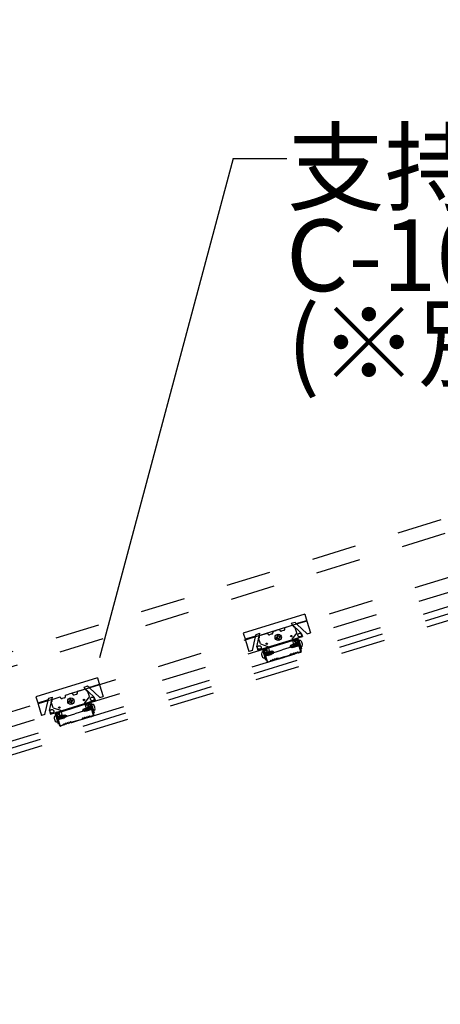
# Model space of a CAD drawing. Extents: x 5 to 415, y 6 to 292.
# Drawn here: x 212 to 223, y 207 to 235 of the extents above; entities that cross this region are included whole.
import ezdxf

# ---------------------------------------------------------------- set-up
doc = ezdxf.new("R2010")
doc.units = 0
doc.header["$MEASUREMENT"] = 0
doc.linetypes.add('DASHED1', pattern=[2.5, 1.25, -1.25])
for name, color, linetype in [('_8-3_野縁', 7, 'CONTINUOUS'), ('_8-6_文字', 7, 'CONTINUOUS'), ('_8-9_躯体他', 7, 'CONTINUOUS'), ('_8-A_クリップ', 7, 'CONTINUOUS'), ('_8-B_補強金具__金具__その他', 7, 'CONTINUOUS'), ('_8-C_ビス__アンカ__ボルト', 7, 'CONTINUOUS'), ('_8-D_パネル', 7, 'CONTINUOUS')]:
    doc.layers.add(name, color=color, linetype=linetype)
doc.styles.get("Standard").update_dxf_attribs({"font": 'txt', "bigfont": 'bigfont.shx'})

msp = doc.modelspace()

# ---------------------------------------------------------------- linework, layer by layer
at = {"layer": '_8-3_野縁', "color": 2, "linetype": 'Continuous'}
for p, q in [((219.357, 217.362), (219.345, 217.401)), ((219.367, 217.365), (219.355, 217.404)), ((219.367, 217.365), (219.357, 217.362)), ((219.358, 217.426), (219.416, 217.443)), ((219.361, 217.416), (219.419, 217.434)), ((219.532, 217.103), (219.431, 217.427)), ((219.441, 217.43), (219.542, 217.106)), ((218.487, 217.137), (218.586, 216.812)), ((218.595, 216.815), (218.496, 217.14)), ((218.557, 217.179), (218.5, 217.162)), ((218.56, 217.17), (218.503, 217.152)), ((218.584, 217.125), (218.573, 217.163)), ((218.594, 217.128), (218.582, 217.166)), ((218.584, 217.125), (218.594, 217.128)), ((219.449, 217.07), (219.432, 217.079)), ((219.525, 217.09), (219.457, 217.069)), ((219.46, 217.059), (219.528, 217.08)), ((218.608, 216.808), (218.676, 216.829)), ((218.679, 216.819), (218.611, 216.798)), ((218.682, 216.834), (218.692, 216.852)), ((218.7, 216.847), (218.691, 216.829)), ((218.892, 216.906), (218.909, 216.896)), ((218.896, 216.914), (218.914, 216.905)), ((219.067, 216.949), (218.922, 216.904)), ((218.924, 216.895), (219.069, 216.939)), ((219.067, 216.949), (219.212, 216.994)), ((219.215, 216.984), (219.069, 216.939)), ((219.227, 217.016), (219.217, 216.998)), ((219.236, 217.011), (219.226, 216.994)), ((219.427, 217.07), (219.445, 217.061)), ((213.565, 215.582), (213.553, 215.62)), ((213.574, 215.585), (213.562, 215.623)), ((213.574, 215.585), (213.565, 215.582)), ((213.566, 215.645), (213.623, 215.663)), ((213.569, 215.635), (213.626, 215.653)), ((213.74, 215.322), (213.639, 215.646)), ((213.648, 215.649), (213.749, 215.325)), ((212.694, 215.356), (212.793, 215.031)), ((212.803, 215.034), (212.704, 215.359)), ((212.765, 215.399), (212.707, 215.381)), ((212.768, 215.389), (212.71, 215.371)), ((212.792, 215.344), (212.78, 215.382)), ((212.801, 215.347), (212.79, 215.385)), ((212.792, 215.344), (212.801, 215.347)), ((213.274, 215.168), (213.129, 215.124)), ((213.132, 215.114), (213.277, 215.159)), ((213.274, 215.168), (213.419, 215.213)), ((213.422, 215.203), (213.277, 215.159)), ((213.434, 215.235), (213.425, 215.218)), ((213.443, 215.231), (213.434, 215.213)), ((213.634, 215.289), (213.652, 215.28)), ((213.657, 215.289), (213.639, 215.298)), ((213.733, 215.309), (213.664, 215.288)), ((213.667, 215.279), (213.736, 215.3)), ((212.815, 215.027), (212.884, 215.048)), ((212.887, 215.039), (212.818, 215.018)), ((212.89, 215.053), (212.899, 215.071)), ((212.908, 215.066), (212.899, 215.048)), ((213.099, 215.125), (213.117, 215.115)), ((213.104, 215.134), (213.121, 215.124))]:
    msp.add_line(p, q, dxfattribs=at)
for centre, radius, start, end in [((219.364, 217.407), 0.02, 107.2324, 197.2324), ((219.364, 217.407), 0.01, 107.2324, 197.2324), ((219.422, 217.424), 0.02, 17.2324, 107.2324), ((219.422, 217.424), 0.01, 17.2324, 107.2324), ((218.506, 217.143), 0.02, 106.9464, 196.9464), ((218.506, 217.143), 0.01, 106.9464, 196.9464), ((218.563, 217.16), 0.02, 16.9464, 106.9464), ((218.563, 217.16), 0.01, 16.9464, 106.9464), ((219.427, 217.07), 0.01, 62.0894, 150.6922), ((219.522, 217.1), 0.01, 284.7084, 17.2324), ((219.522, 217.1), 0.02, 284.7084, 17.2324), ((218.605, 216.817), 0.02, 196.9464, 289.4704), ((218.605, 216.817), 0.01, 196.9464, 289.4704), ((218.673, 216.839), 0.01, 287.0894, 332.0894), ((218.673, 216.839), 0.02, 287.0894, 332.0894), ((218.7, 216.847), 0.01, 63.4866, 152.0894), ((218.717, 216.879), 0.0362, 243.4866, 330.6922), ((218.717, 216.879), 0.0262, 243.4866, 330.6922), ((218.748, 216.862), 0.01, 53.9593, 150.6922), ((218.748, 216.862), 0.01, 63.4866, 152.0894), ((218.764, 216.894), 0.0362, 243.4866, 330.6922), ((218.764, 216.894), 0.0262, 243.4866, 330.6922), ((218.796, 216.876), 0.01, 53.9593, 150.6922), ((218.796, 216.876), 0.01, 63.4866, 152.0894), ((218.812, 216.909), 0.0362, 243.4866, 330.6922), ((218.812, 216.909), 0.0262, 243.4866, 330.6922), ((218.844, 216.891), 0.01, 53.9593, 150.6922), ((218.844, 216.891), 0.01, 63.4866, 152.0894), ((218.86, 216.923), 0.0362, 243.4866, 330.6922), ((218.86, 216.923), 0.0262, 243.4866, 330.6922), ((218.892, 216.906), 0.01, 63.4866, 160.2195), ((218.892, 216.906), 0.01, 53.9593, 150.6922), ((218.919, 216.914), 0.02, 242.0894, 287.0894), ((218.919, 216.914), 0.01, 242.0894, 287.0894), ((219.209, 217.003), 0.01, 287.0894, 332.0894), ((219.209, 217.003), 0.02, 287.0894, 332.0894), ((219.236, 217.011), 0.01, 63.4866, 160.2195), ((219.236, 217.011), 0.01, 53.9593, 150.6922), ((219.252, 217.044), 0.0362, 243.4866, 330.6922), ((219.252, 217.044), 0.0262, 243.4866, 330.6922), ((219.283, 217.026), 0.01, 63.4866, 160.2195), ((219.283, 217.026), 0.01, 62.0894, 150.6922), ((219.3, 217.059), 0.0362, 243.4866, 330.6922), ((219.3, 217.059), 0.0262, 243.4866, 330.6922), ((219.331, 217.041), 0.01, 63.4866, 160.2195), ((219.331, 217.041), 0.01, 62.0894, 150.6922), ((219.347, 217.073), 0.0362, 243.4866, 330.6922), ((219.347, 217.073), 0.0262, 243.4866, 330.6922), ((219.379, 217.056), 0.01, 63.4866, 160.2195), ((219.379, 217.056), 0.01, 62.0894, 150.6922), ((219.395, 217.088), 0.0362, 243.4866, 330.6922), ((219.395, 217.088), 0.0262, 243.4866, 330.6922), ((219.454, 217.079), 0.02, 242.0894, 287.0894), ((219.454, 217.079), 0.01, 242.0894, 287.0894), ((213.572, 215.626), 0.02, 107.2324, 197.2324), ((213.572, 215.626), 0.01, 107.2324, 197.2324), ((213.629, 215.643), 0.02, 17.2324, 107.2324), ((213.629, 215.643), 0.01, 17.2324, 107.2324), ((212.713, 215.362), 0.02, 106.9464, 196.9464), ((212.713, 215.362), 0.01, 106.9464, 196.9464), ((212.771, 215.379), 0.02, 16.9464, 106.9464), ((212.771, 215.379), 0.01, 16.9464, 106.9464), ((213.416, 215.222), 0.01, 287.0894, 332.0894), ((213.416, 215.222), 0.02, 287.0894, 332.0894), ((213.443, 215.231), 0.01, 63.4866, 160.2195), ((213.443, 215.231), 0.01, 53.9593, 150.6922), ((213.459, 215.263), 0.0362, 243.4866, 330.6922), ((213.459, 215.263), 0.0262, 243.4866, 330.6922), ((213.491, 215.245), 0.01, 63.4866, 160.2195), ((213.491, 215.245), 0.01, 62.0894, 150.6922), ((213.507, 215.278), 0.0362, 243.4866, 330.6922), ((213.507, 215.278), 0.0262, 243.4866, 330.6922), ((213.539, 215.26), 0.01, 63.4866, 160.2195), ((213.539, 215.26), 0.01, 62.0894, 150.6922), ((213.555, 215.292), 0.0362, 243.4866, 330.6922), ((213.555, 215.292), 0.0262, 243.4866, 330.6922), ((213.587, 215.275), 0.01, 63.4866, 160.2195), ((213.587, 215.275), 0.01, 62.0894, 150.6922), ((213.603, 215.307), 0.0362, 243.4866, 330.6922), ((213.603, 215.307), 0.0262, 243.4866, 330.6922), ((213.634, 215.289), 0.01, 62.0894, 150.6922), ((213.661, 215.298), 0.02, 242.0894, 287.0894), ((213.661, 215.298), 0.01, 242.0894, 287.0894), ((213.73, 215.319), 0.01, 284.7084, 17.2324), ((213.73, 215.319), 0.02, 284.7084, 17.2324), ((212.812, 215.037), 0.02, 196.9464, 289.4704), ((212.812, 215.037), 0.01, 196.9464, 289.4704), ((212.881, 215.058), 0.01, 287.0894, 332.0894), ((212.881, 215.058), 0.02, 287.0894, 332.0894), ((212.908, 215.066), 0.01, 63.4866, 152.0894), ((212.924, 215.098), 0.0362, 243.4866, 330.6922), ((212.924, 215.098), 0.0262, 243.4866, 330.6922), ((212.956, 215.081), 0.01, 53.9593, 150.6922), ((212.956, 215.081), 0.01, 63.4866, 152.0894), ((212.972, 215.113), 0.0362, 243.4866, 330.6922), ((212.972, 215.113), 0.0262, 243.4866, 330.6922), ((213.004, 215.095), 0.01, 53.9593, 150.6922), ((213.004, 215.095), 0.01, 63.4866, 152.0894), ((213.02, 215.128), 0.0362, 243.4866, 330.6922), ((213.02, 215.128), 0.0262, 243.4866, 330.6922), ((213.051, 215.11), 0.01, 53.9593, 150.6922), ((213.051, 215.11), 0.01, 63.4866, 152.0894), ((213.068, 215.143), 0.0362, 243.4866, 330.6922), ((213.068, 215.143), 0.0262, 243.4866, 330.6922), ((213.099, 215.125), 0.01, 53.9593, 150.6922), ((213.099, 215.125), 0.01, 63.4866, 160.2195), ((213.126, 215.133), 0.02, 242.0894, 287.0894), ((213.126, 215.133), 0.01, 242.0894, 287.0894)]:
    msp.add_arc(centre, radius, start, end, dxfattribs=at)
at = {"layer": '_8-6_文字', "color": 7, "linetype": 'Continuous'}
for q in [(213.906, 216.918), (219.142, 230.86)]:
    msp.add_line((217.642, 230.86), q, dxfattribs=at)
at = {"layer": '_8-9_躯体他', "color": 4, "linetype": 'DASHED1'}
for p, q in [((268.84, 234.731), (115.444, 187.571)), ((268.957, 234.348), (115.562, 187.189)), ((269.31, 233.201), (115.915, 186.042)), ((269.427, 232.819), (116.032, 185.659))]:
    msp.add_line(p, q, dxfattribs=at)
at = {"layer": '_8-A_クリップ', "color": 7, "linetype": 'DASHED1'}
for p, q in [((218.744, 217.658), (218.84, 217.687)), ((218.75, 217.639), (218.744, 217.658)), ((218.935, 217.717), (218.84, 217.687)), ((218.941, 217.698), (218.935, 217.717)), ((218.991, 217.671), (219.058, 217.692)), ((219.308, 217.831), (219.079, 217.761)), ((219.084, 217.742), (219.079, 217.761)), ((219.314, 217.812), (219.308, 217.831)), ((219.414, 217.621), (219.364, 217.786)), ((218.401, 217.31), (218.351, 217.474)), ((218.371, 217.543), (218.601, 217.614)), ((218.377, 217.524), (218.371, 217.543)), ((218.606, 217.595), (218.601, 217.614)), ((218.723, 217.589), (218.656, 217.568)), ((219.414, 217.621), (219.28, 217.444)), ((219.28, 217.444), (219.292, 217.405)), ((218.401, 217.31), (218.611, 217.238)), ((218.611, 217.238), (218.623, 217.2)), ((213.515, 216.051), (213.286, 215.98)), ((213.292, 215.961), (213.286, 215.98)), ((213.521, 216.031), (213.515, 216.051)), ((213.622, 215.841), (213.571, 216.005)), ((212.579, 215.763), (212.808, 215.833)), ((212.585, 215.743), (212.579, 215.763)), ((212.814, 215.814), (212.808, 215.833)), ((212.931, 215.808), (212.864, 215.787)), ((212.952, 215.877), (213.047, 215.907)), ((212.957, 215.858), (212.952, 215.877)), ((213.143, 215.936), (213.047, 215.907)), ((213.149, 215.917), (213.143, 215.936)), ((213.199, 215.89), (213.265, 215.911)), ((213.622, 215.841), (213.488, 215.663)), ((212.609, 215.529), (212.558, 215.693)), ((212.609, 215.529), (212.819, 215.458)), ((212.819, 215.458), (212.831, 215.419)), ((213.488, 215.663), (213.5, 215.625))]:
    msp.add_line(p, q, dxfattribs=at)
at = {"layer": '_8-A_クリップ', "color": 7, "linetype": 'Continuous'}
for p, q in [((219.292, 217.405), (219.316, 217.329)), ((219.401, 217.42), (219.373, 217.329)), ((219.444, 217.338), (219.416, 217.429)), ((218.536, 217.058), (218.508, 217.15)), ((218.525, 217.15), (218.599, 217.091)), ((218.611, 217.019), (219.008, 217.141)), ((218.623, 217.2), (218.647, 217.124)), ((219.404, 217.263), (219.008, 217.141)), ((213.612, 215.482), (213.215, 215.36)), ((213.5, 215.625), (213.523, 215.549)), ((213.609, 215.639), (213.581, 215.549)), ((213.652, 215.557), (213.624, 215.648)), ((212.744, 215.278), (212.715, 215.369)), ((212.732, 215.37), (212.807, 215.311)), ((212.819, 215.238), (213.215, 215.36)), ((212.831, 215.419), (212.854, 215.343))]:
    msp.add_line(p, q, dxfattribs=at)
at = {"layer": '_8-A_クリップ', "color": 7, "linetype": 'DASHED1'}
for centre, start, end in [((218.712, 217.627), 287.0894, 17.0894), ((218.979, 217.709), 197.0894, 287.0894), ((219.046, 217.73), 287.0894, 17.0894), ((219.352, 217.824), 197.0894, 287.0894), ((218.339, 217.512), 287.0894, 17.0894), ((218.645, 217.607), 197.0894, 287.0894), ((213.56, 216.043), 197.0894, 287.0894), ((212.546, 215.732), 287.0894, 17.0894), ((212.852, 215.826), 197.0894, 287.0894), ((212.919, 215.846), 287.0894, 17.0894), ((213.187, 215.929), 197.0894, 287.0894), ((213.254, 215.949), 287.0894, 17.0894)]:
    msp.add_arc(centre, 0.04, start, end, dxfattribs=at)
at = {"layer": '_8-A_クリップ', "color": 7, "linetype": 'Continuous'}
for centre, radius, start, end in [((219.421, 217.414), 0.02, 121.5669, 162.6065), ((219.412, 217.428), 0.004, 17.0894, 121.5669), ((218.512, 217.151), 0.004, 92.6119, 197.0894), ((218.512, 217.135), 0.02, 51.5723, 92.6119), ((218.618, 217.115), 0.03, 231.5723, 17.0894), ((219.344, 217.338), 0.03, 197.0894, 342.6065), ((219.387, 217.32), 0.06, 287.0894, 17.0894), ((218.593, 217.076), 0.06, 197.0894, 287.0894), ((213.552, 215.557), 0.03, 197.0894, 342.6065), ((213.628, 215.633), 0.02, 121.5669, 162.6065), ((213.594, 215.539), 0.06, 287.0894, 17.0894), ((213.62, 215.647), 0.004, 17.0894, 121.5669), ((212.719, 215.37), 0.004, 92.6119, 197.0894), ((212.72, 215.354), 0.02, 51.5723, 92.6119), ((212.801, 215.295), 0.06, 197.0894, 287.0894), ((212.826, 215.334), 0.03, 231.5723, 17.0894)]:
    msp.add_arc(centre, radius, start, end, dxfattribs=at)
at = {"layer": '_8-B_補強金具__金具__その他', "color": 3, "linetype": 'Continuous'}
for p, q in [((219.642, 218.141), (217.921, 217.612)), ((219.367, 217.91), (219.259, 217.876)), ((219.701, 217.949), (219.309, 217.829)), ((219.417, 217.862), (219.367, 217.91)), ((219.401, 217.878), (219.695, 217.968)), ((219.642, 218.141), (219.701, 217.949)), ((219.543, 217.612), (219.259, 217.876)), ((217.921, 217.612), (217.98, 217.421)), ((218.268, 217.53), (217.974, 217.439)), ((218.371, 217.541), (217.98, 217.421)), ((218.263, 217.508), (218.279, 217.575)), ((218.279, 217.575), (218.387, 217.608)), ((218.3, 217.23), (218.387, 217.608)), ((218.329, 217.135), (219.572, 217.517)), ((218.503, 217.163), (219.413, 217.443)), ((219.443, 217.427), (219.524, 217.163)), ((219.466, 217.434), (219.547, 217.17)), ((219.543, 217.612), (219.572, 217.517)), ((218.3, 217.23), (218.329, 217.135)), ((218.464, 217.126), (218.545, 216.862)), ((218.487, 217.133), (218.568, 216.869)), ((219.524, 217.163), (219.547, 217.17)), ((218.568, 216.869), (218.545, 216.862)), ((213.849, 216.36), (212.129, 215.831)), ((213.849, 216.36), (213.908, 216.169)), ((213.574, 216.129), (213.466, 216.096)), ((213.75, 215.831), (213.466, 216.096)), ((213.908, 216.169), (213.516, 216.048)), ((213.625, 216.082), (213.574, 216.129)), ((213.608, 216.097), (213.902, 216.188)), ((212.129, 215.831), (212.188, 215.64)), ((212.476, 215.749), (212.182, 215.659)), ((212.579, 215.76), (212.188, 215.64)), ((212.471, 215.727), (212.486, 215.794)), ((212.486, 215.794), (212.594, 215.828)), ((212.508, 215.449), (212.594, 215.828)), ((212.537, 215.354), (213.78, 215.736)), ((213.75, 215.831), (213.78, 215.736)), ((212.508, 215.449), (212.537, 215.354)), ((212.71, 215.382), (213.62, 215.662)), ((213.65, 215.646), (213.731, 215.382)), ((213.673, 215.653), (213.754, 215.389)), ((212.672, 215.345), (212.753, 215.081)), ((212.695, 215.352), (212.776, 215.088)), ((213.731, 215.382), (213.754, 215.389)), ((212.776, 215.088), (212.753, 215.081))]:
    msp.add_line(p, q, dxfattribs=at)
at = {"layer": '_8-B_補強金具__金具__その他', "color": 3, "linetype": 'DASHED1'}
for p, q in [((219.701, 217.949), (219.8, 217.624)), ((219.705, 217.595), (219.417, 217.862)), ((217.98, 217.421), (217.983, 217.412)), ((217.983, 217.412), (218.08, 217.096)), ((218.176, 217.125), (218.263, 217.508)), ((219.705, 217.595), (219.8, 217.624)), ((218.176, 217.125), (218.08, 217.096)), ((213.912, 215.814), (213.625, 216.082)), ((213.908, 216.169), (214.008, 215.844)), ((212.383, 215.344), (212.471, 215.727)), ((213.912, 215.814), (214.008, 215.844)), ((212.188, 215.64), (212.19, 215.631)), ((212.19, 215.631), (212.287, 215.315)), ((212.383, 215.344), (212.287, 215.315))]:
    msp.add_line(p, q, dxfattribs=at)
at = {"layer": '_8-B_補強金具__金具__その他', "color": 3, "linetype": 'Continuous'}
for centre in [(219.265, 217.527), (218.577, 217.315), (213.473, 215.746), (212.785, 215.535)]:
    msp.add_circle(centre, 0.02, dxfattribs=at)
at = {"layer": '_8-B_補強金具__金具__その他', "color": 3, "linetype": 'DASHED1'}
for centre in [(219.497, 217.556), (218.369, 217.21), (213.705, 215.775), (212.577, 215.429)]:
    msp.add_circle(centre, 0.051, dxfattribs=at)
at = {"layer": '_8-B_補強金具__金具__その他', "color": 3, "linetype": 'Continuous'}
for centre, radius, start, end in [((219.42, 217.42), 0.048, 17.0894, 107.0894), ((219.42, 217.42), 0.024, 17.0894, 107.0894), ((218.51, 217.14), 0.048, 107.0894, 197.0894), ((218.51, 217.14), 0.024, 107.0894, 197.0894), ((213.627, 215.639), 0.048, 17.0894, 107.0894), ((213.627, 215.639), 0.024, 17.0894, 107.0894), ((212.717, 215.359), 0.048, 107.0894, 197.0894), ((212.717, 215.359), 0.024, 107.0894, 197.0894)]:
    msp.add_arc(centre, radius, start, end, dxfattribs=at)
at = {"layer": '_8-C_ビス__アンカ__ボルト', "color": 2, "linetype": 'Continuous'}
for p, q in [((218.84, 217.481), (218.842, 217.476)), ((218.843, 217.471), (218.842, 217.476)), ((218.847, 217.493), (218.871, 217.501)), ((218.856, 217.465), (218.88, 217.472)), ((218.87, 217.537), (218.877, 217.513)), ((218.877, 217.55), (218.881, 217.551)), ((218.886, 217.553), (218.881, 217.551)), ((218.899, 217.442), (218.892, 217.466)), ((218.899, 217.546), (218.906, 217.522)), ((218.912, 217.435), (218.917, 217.436)), ((218.921, 217.438), (218.917, 217.436)), ((218.942, 217.523), (218.919, 217.515)), ((218.928, 217.45), (218.921, 217.474)), ((218.951, 217.494), (218.927, 217.487)), ((218.955, 217.516), (218.956, 217.511)), ((218.958, 217.507), (218.956, 217.511)), ((219.468, 217.342), (219.469, 217.355)), ((219.517, 217.265), (219.469, 217.355)), ((219.482, 217.346), (219.469, 217.355)), ((219.486, 217.402), (219.476, 217.399)), ((219.529, 217.227), (219.476, 217.399)), ((218.465, 217.088), (218.475, 217.091)), ((218.475, 217.091), (218.527, 216.919)), ((218.573, 217.08), (218.572, 217.066)), ((218.573, 217.08), (218.587, 217.071)), ((218.573, 217.08), (218.622, 216.99)), ((218.602, 217.089), (218.601, 217.075)), ((218.602, 217.089), (218.616, 217.08)), ((218.602, 217.089), (218.651, 216.999)), ((218.63, 217.084), (218.616, 217.08)), ((218.616, 217.08), (218.652, 217.012)), ((218.631, 217.098), (218.63, 217.084)), ((218.63, 217.084), (218.666, 217.017)), ((218.631, 217.098), (218.645, 217.089)), ((218.631, 217.098), (218.68, 217.008)), ((218.659, 217.093), (218.645, 217.089)), ((218.645, 217.089), (218.681, 217.021)), ((218.66, 217.106), (218.659, 217.093)), ((218.659, 217.093), (218.695, 217.026)), ((218.66, 217.106), (218.673, 217.098)), ((218.66, 217.106), (218.709, 217.017)), ((218.671, 217.099), (218.725, 217.116)), ((218.673, 217.098), (218.71, 217.03)), ((218.673, 217.098), (218.764, 217.069)), ((218.725, 217.116), (218.775, 217.09)), ((218.775, 217.09), (218.749, 217.04)), ((219.229, 217.229), (219.255, 217.279)), ((219.278, 217.202), (219.229, 217.229)), ((219.33, 217.221), (219.239, 217.25)), ((219.255, 217.279), (219.294, 217.291)), ((219.333, 217.219), (219.278, 217.202)), ((219.294, 217.288), (219.295, 217.302)), ((219.33, 217.221), (219.294, 217.288)), ((219.344, 217.212), (219.295, 217.302)), ((219.309, 217.293), (219.295, 217.302)), ((219.309, 217.293), (219.323, 217.297)), ((219.345, 217.226), (219.309, 217.293)), ((219.323, 217.297), (219.324, 217.311)), ((219.359, 217.23), (219.323, 217.297)), ((219.373, 217.221), (219.324, 217.311)), ((219.338, 217.302), (219.324, 217.311)), ((219.344, 217.212), (219.33, 217.221)), ((219.338, 217.302), (219.352, 217.306)), ((219.374, 217.234), (219.338, 217.302)), ((219.344, 217.212), (219.345, 217.226)), ((219.345, 217.226), (219.359, 217.23)), ((219.352, 217.306), (219.353, 217.32)), ((219.388, 217.239), (219.352, 217.306)), ((219.402, 217.23), (219.353, 217.32)), ((219.366, 217.311), (219.353, 217.32)), ((219.373, 217.221), (219.359, 217.23)), ((219.366, 217.311), (219.381, 217.315)), ((219.403, 217.243), (219.366, 217.311)), ((219.373, 217.221), (219.374, 217.234)), ((219.374, 217.234), (219.388, 217.239)), ((219.381, 217.315), (219.382, 217.328)), ((219.417, 217.248), (219.381, 217.315)), ((219.431, 217.239), (219.382, 217.328)), ((219.395, 217.319), (219.382, 217.328)), ((219.402, 217.23), (219.388, 217.239)), ((219.395, 217.319), (219.41, 217.324)), ((219.432, 217.252), (219.395, 217.319)), ((219.402, 217.23), (219.403, 217.243)), ((219.403, 217.243), (219.417, 217.248)), ((219.41, 217.324), (219.411, 217.337)), ((219.446, 217.257), (219.41, 217.324)), ((219.46, 217.248), (219.411, 217.337)), ((219.424, 217.328), (219.411, 217.337)), ((219.431, 217.239), (219.417, 217.248)), ((219.424, 217.328), (219.439, 217.333)), ((219.461, 217.261), (219.424, 217.328)), ((219.431, 217.239), (219.432, 217.252)), ((219.432, 217.252), (219.446, 217.257)), ((219.439, 217.333), (219.44, 217.346)), ((219.475, 217.266), (219.439, 217.333)), ((219.489, 217.257), (219.44, 217.346)), ((219.453, 217.337), (219.44, 217.346)), ((219.46, 217.248), (219.446, 217.257)), ((219.453, 217.337), (219.468, 217.342)), ((219.49, 217.27), (219.453, 217.337)), ((219.46, 217.248), (219.461, 217.261)), ((219.461, 217.261), (219.475, 217.266)), ((219.504, 217.274), (219.468, 217.342)), ((219.489, 217.257), (219.475, 217.266)), ((219.482, 217.346), (219.492, 217.349)), ((219.506, 217.302), (219.482, 217.346)), ((219.489, 217.257), (219.49, 217.27)), ((219.49, 217.27), (219.504, 217.274)), ((219.517, 217.265), (219.504, 217.274)), ((219.539, 217.23), (219.529, 217.227)), ((218.486, 217.053), (218.535, 216.963)), ((218.486, 217.053), (218.5, 217.044)), ((218.498, 217.017), (218.521, 216.972)), ((218.514, 217.049), (218.5, 217.044)), ((218.5, 217.044), (218.536, 216.977)), ((218.521, 216.972), (218.512, 216.969)), ((218.515, 217.062), (218.514, 217.049)), ((218.514, 217.049), (218.55, 216.981)), ((218.515, 217.062), (218.564, 216.972)), ((218.515, 217.062), (218.529, 217.053)), ((218.518, 216.916), (218.527, 216.919)), ((218.521, 216.972), (218.535, 216.963)), ((218.543, 217.057), (218.529, 217.053)), ((218.529, 217.053), (218.565, 216.986)), ((218.536, 216.977), (218.535, 216.963)), ((218.55, 216.981), (218.536, 216.977)), ((218.544, 217.071), (218.543, 217.057)), ((218.543, 217.057), (218.579, 216.99)), ((218.544, 217.071), (218.558, 217.062)), ((218.544, 217.071), (218.593, 216.981)), ((218.55, 216.981), (218.564, 216.972)), ((218.572, 217.066), (218.558, 217.062)), ((218.558, 217.062), (218.594, 216.995)), ((218.565, 216.986), (218.564, 216.972)), ((218.579, 216.99), (218.565, 216.986)), ((218.572, 217.066), (218.608, 216.999)), ((218.579, 216.99), (218.593, 216.981)), ((218.601, 217.075), (218.587, 217.071)), ((218.587, 217.071), (218.623, 217.004)), ((218.594, 216.995), (218.593, 216.981)), ((218.608, 216.999), (218.594, 216.995)), ((218.601, 217.075), (218.637, 217.008)), ((218.608, 216.999), (218.622, 216.99)), ((218.623, 217.004), (218.622, 216.99)), ((218.637, 217.008), (218.623, 217.004)), ((218.637, 217.008), (218.651, 216.999)), ((218.652, 217.012), (218.651, 216.999)), ((218.666, 217.017), (218.652, 217.012)), ((218.666, 217.017), (218.68, 217.008)), ((218.681, 217.021), (218.68, 217.008)), ((218.695, 217.026), (218.681, 217.021)), ((218.695, 217.026), (218.709, 217.017)), ((218.71, 217.03), (218.709, 217.017)), ((218.749, 217.04), (218.71, 217.028)), ((213.054, 215.713), (213.078, 215.72)), ((213.078, 215.756), (213.085, 215.732)), ((213.084, 215.769), (213.089, 215.77)), ((213.094, 215.772), (213.089, 215.77)), ((213.106, 215.765), (213.114, 215.741)), ((213.15, 215.742), (213.126, 215.735)), ((213.159, 215.713), (213.135, 215.706)), ((213.163, 215.735), (213.164, 215.731)), ((213.165, 215.726), (213.164, 215.731)), ((213.048, 215.7), (213.049, 215.695)), ((213.051, 215.691), (213.049, 215.695)), ((213.063, 215.684), (213.087, 215.691)), ((213.107, 215.661), (213.1, 215.685)), ((213.119, 215.654), (213.124, 215.656)), ((213.129, 215.657), (213.124, 215.656)), ((213.136, 215.67), (213.128, 215.694)), ((213.436, 215.448), (213.463, 215.498)), ((213.486, 215.422), (213.436, 215.448)), ((213.538, 215.44), (213.447, 215.469)), ((213.463, 215.498), (213.502, 215.51)), ((213.541, 215.438), (213.486, 215.422)), ((213.502, 215.507), (213.503, 215.521)), ((213.538, 215.44), (213.502, 215.507)), ((213.551, 215.431), (213.503, 215.521)), ((213.516, 215.512), (213.503, 215.521)), ((213.516, 215.512), (213.53, 215.516)), ((213.553, 215.445), (213.516, 215.512)), ((213.53, 215.516), (213.532, 215.53)), ((213.567, 215.449), (213.53, 215.516)), ((213.58, 215.44), (213.532, 215.53)), ((213.545, 215.521), (213.532, 215.53)), ((213.551, 215.431), (213.538, 215.44)), ((213.545, 215.521), (213.559, 215.525)), ((213.581, 215.454), (213.545, 215.521)), ((213.551, 215.431), (213.553, 215.445)), ((213.553, 215.445), (213.567, 215.449)), ((213.559, 215.525), (213.561, 215.539)), ((213.596, 215.458), (213.559, 215.525)), ((213.609, 215.449), (213.561, 215.539)), ((213.574, 215.53), (213.561, 215.539)), ((213.58, 215.44), (213.567, 215.449)), ((213.574, 215.53), (213.588, 215.534)), ((213.61, 215.462), (213.574, 215.53)), ((213.58, 215.44), (213.581, 215.454)), ((213.581, 215.454), (213.596, 215.458)), ((213.588, 215.534), (213.59, 215.548)), ((213.625, 215.467), (213.588, 215.534)), ((213.638, 215.458), (213.59, 215.548)), ((213.603, 215.539), (213.59, 215.548)), ((213.609, 215.449), (213.596, 215.458)), ((213.603, 215.539), (213.617, 215.543)), ((213.639, 215.471), (213.603, 215.539)), ((213.609, 215.449), (213.61, 215.462)), ((213.61, 215.462), (213.625, 215.467)), ((213.617, 215.543), (213.619, 215.557)), ((213.654, 215.476), (213.617, 215.543)), ((213.667, 215.467), (213.619, 215.557)), ((213.632, 215.548), (213.619, 215.557)), ((213.638, 215.458), (213.625, 215.467)), ((213.632, 215.548), (213.646, 215.552)), ((213.668, 215.48), (213.632, 215.548)), ((213.638, 215.458), (213.639, 215.471)), ((213.639, 215.471), (213.654, 215.476)), ((213.646, 215.552), (213.648, 215.565)), ((213.683, 215.485), (213.646, 215.552)), ((213.696, 215.476), (213.648, 215.565)), ((213.661, 215.556), (213.648, 215.565)), ((213.667, 215.467), (213.654, 215.476)), ((213.661, 215.556), (213.675, 215.561)), ((213.697, 215.489), (213.661, 215.556)), ((213.667, 215.467), (213.668, 215.48)), ((213.668, 215.48), (213.683, 215.485)), ((213.675, 215.561), (213.677, 215.574)), ((213.712, 215.494), (213.675, 215.561)), ((213.725, 215.485), (213.677, 215.574)), ((213.69, 215.565), (213.677, 215.574)), ((213.696, 215.476), (213.683, 215.485)), ((213.693, 215.621), (213.684, 215.618)), ((213.737, 215.446), (213.684, 215.618)), ((213.69, 215.565), (213.699, 215.568)), ((213.714, 215.521), (213.69, 215.565)), ((213.696, 215.476), (213.697, 215.489)), ((213.697, 215.489), (213.712, 215.494)), ((213.725, 215.485), (213.712, 215.494)), ((213.746, 215.449), (213.737, 215.446)), ((212.673, 215.308), (212.682, 215.31)), ((212.682, 215.31), (212.735, 215.138)), ((212.694, 215.272), (212.742, 215.183)), ((212.694, 215.272), (212.707, 215.263)), ((212.705, 215.236), (212.729, 215.192)), ((212.722, 215.268), (212.707, 215.263)), ((212.707, 215.263), (212.744, 215.196)), ((212.729, 215.192), (212.72, 215.189)), ((212.723, 215.281), (212.722, 215.268)), ((212.722, 215.268), (212.758, 215.2)), ((212.723, 215.281), (212.771, 215.191)), ((212.723, 215.281), (212.736, 215.272)), ((212.729, 215.192), (212.742, 215.183)), ((212.751, 215.277), (212.736, 215.272)), ((212.736, 215.272), (212.773, 215.205)), ((212.744, 215.196), (212.742, 215.183)), ((212.758, 215.2), (212.744, 215.196)), ((212.752, 215.29), (212.751, 215.277)), ((212.751, 215.277), (212.787, 215.209)), ((212.752, 215.29), (212.765, 215.281)), ((212.752, 215.29), (212.8, 215.2)), ((212.758, 215.2), (212.771, 215.191)), ((212.78, 215.286), (212.765, 215.281)), ((212.765, 215.281), (212.802, 215.214)), ((212.773, 215.205), (212.771, 215.191)), ((212.787, 215.209), (212.773, 215.205)), ((212.781, 215.299), (212.78, 215.286)), ((212.78, 215.286), (212.816, 215.218)), ((212.781, 215.299), (212.794, 215.29)), ((212.781, 215.299), (212.829, 215.209)), ((212.787, 215.209), (212.8, 215.2)), ((212.809, 215.294), (212.794, 215.29)), ((212.794, 215.29), (212.831, 215.223)), ((212.802, 215.214), (212.8, 215.2)), ((212.816, 215.218), (212.802, 215.214)), ((212.81, 215.308), (212.809, 215.294)), ((212.809, 215.294), (212.845, 215.227)), ((212.81, 215.308), (212.823, 215.299)), ((212.81, 215.308), (212.858, 215.218)), ((212.816, 215.218), (212.829, 215.209)), ((212.837, 215.303), (212.823, 215.299)), ((212.823, 215.299), (212.86, 215.232)), ((212.831, 215.223), (212.829, 215.209)), ((212.845, 215.227), (212.831, 215.223)), ((212.839, 215.317), (212.837, 215.303)), ((212.837, 215.303), (212.874, 215.236)), ((212.839, 215.317), (212.852, 215.308)), ((212.839, 215.317), (212.887, 215.227)), ((212.845, 215.227), (212.858, 215.218)), ((212.866, 215.312), (212.852, 215.308)), ((212.852, 215.308), (212.888, 215.241)), ((212.86, 215.232), (212.858, 215.218)), ((212.874, 215.236), (212.86, 215.232)), ((212.868, 215.326), (212.866, 215.312)), ((212.866, 215.312), (212.903, 215.245)), ((212.868, 215.326), (212.881, 215.317)), ((212.868, 215.326), (212.916, 215.236)), ((212.874, 215.236), (212.887, 215.227)), ((212.878, 215.319), (212.933, 215.335)), ((212.881, 215.317), (212.917, 215.249)), ((212.881, 215.317), (212.972, 215.288)), ((212.888, 215.241), (212.887, 215.227)), ((212.903, 215.245), (212.888, 215.241)), ((212.903, 215.245), (212.916, 215.236)), ((212.917, 215.249), (212.916, 215.236)), ((212.956, 215.259), (212.917, 215.247)), ((212.933, 215.335), (212.983, 215.309)), ((212.983, 215.309), (212.956, 215.259)), ((212.725, 215.136), (212.735, 215.138))]:
    msp.add_line(p, q, dxfattribs=at)
for centre in [(218.899, 217.494), (213.107, 215.713)]:
    msp.add_circle(centre, 0.09, dxfattribs=at)
for centre, radius, start, end in [((218.85, 217.484), 0.01, 107.0894, 197.0894), ((218.853, 217.474), 0.01, 197.0894, 287.0894), ((218.88, 217.54), 0.01, 107.0894, 197.0894), ((218.868, 217.51), 0.01, 287.0894, 17.0894), ((218.883, 217.463), 0.01, 17.0894, 107.0894), ((218.889, 217.543), 0.01, 17.0894, 107.0894), ((218.909, 217.445), 0.01, 197.0894, 287.0894), ((218.916, 217.525), 0.01, 197.0894, 287.0894), ((218.93, 217.477), 0.01, 107.0894, 197.0894), ((218.919, 217.447), 0.01, 287.0894, 17.0894), ((218.945, 217.513), 0.01, 17.0894, 107.0894), ((218.948, 217.504), 0.01, 287.0894, 17.0894), ((219.501, 217.353), 0.0513, 30.9855, 107.0894), ((219.363, 217.27), 0.212, 17.0894, 30.9855), ((218.48, 217.039), 0.0513, 107.0894, 183.1934), ((218.764, 217.069), 0.0332, 162.537, 242.0894), ((219.239, 217.25), 0.0332, 342.537, 62.0894), ((219.524, 217.279), 0.0513, 287.0894, 3.1934), ((219.363, 217.27), 0.212, 3.1934, 17.0894), ((218.641, 217.048), 0.212, 183.1934, 197.0894), ((218.641, 217.048), 0.212, 197.0894, 210.9855), ((218.503, 216.965), 0.0513, 210.9855, 287.0894), ((213.057, 215.703), 0.01, 107.0894, 197.0894), ((213.087, 215.759), 0.01, 107.0894, 197.0894), ((213.075, 215.73), 0.01, 287.0894, 17.0894), ((213.097, 215.762), 0.01, 17.0894, 107.0894), ((213.123, 215.744), 0.01, 197.0894, 287.0894), ((213.138, 215.696), 0.01, 107.0894, 197.0894), ((213.153, 215.732), 0.01, 17.0894, 107.0894), ((213.156, 215.723), 0.01, 287.0894, 17.0894), ((213.06, 215.694), 0.01, 197.0894, 287.0894), ((213.09, 215.682), 0.01, 17.0894, 107.0894), ((213.117, 215.664), 0.01, 197.0894, 287.0894), ((213.126, 215.667), 0.01, 287.0894, 17.0894), ((213.447, 215.469), 0.0332, 342.537, 62.0894), ((213.709, 215.572), 0.0513, 30.9855, 107.0894), ((213.731, 215.498), 0.0513, 287.0894, 3.1934), ((213.57, 215.489), 0.212, 17.0894, 30.9855), ((213.57, 215.489), 0.212, 3.1934, 17.0894), ((212.688, 215.259), 0.0513, 107.0894, 183.1934), ((212.849, 215.268), 0.212, 183.1934, 197.0894), ((212.849, 215.268), 0.212, 197.0894, 210.9855), ((212.71, 215.185), 0.0513, 210.9855, 287.0894), ((212.972, 215.288), 0.0332, 162.537, 242.0894)]:
    msp.add_arc(centre, radius, start, end, dxfattribs=at)
at = {"layer": '_8-D_パネル', "color": 4, "linetype": 'DASHED1'}
for p, q in [((269.539, 232.456), (116.144, 185.296)), ((269.595, 232.274), (116.2, 185.115)), ((269.648, 232.102), (116.253, 184.943))]:
    msp.add_line(p, q, dxfattribs=at)

# ---------------------------------------------------------------- texts
at = {"layer": '_8-6_文字', "color": 7}
for s, p in [('支持構造部', (219.142, 229.61)), ('C-100ｘ50ｘ20ｘ2.3等', (219.116, 227.157)), ('(※別途工事)', (219.142, 224.7))]:
    msp.add_text(s, height=2, dxfattribs=at).set_placement(p)

doc.saveas('drawing.dxf')
